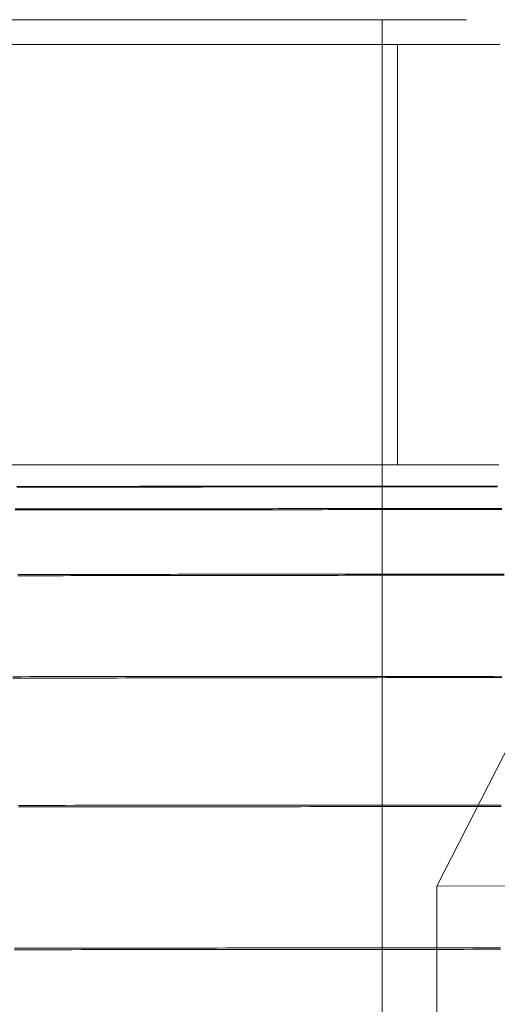
# Model space of a CAD drawing. Units: millimetres. Extents: x 317 to 26317, y 6143 to 10893.
# Drawn here: x 19169 to 19174, y 8343 to 8354 of the extents above; entities that cross this region are included whole.
import ezdxf

# ---------------------------------------------------------------- set-up
doc = ezdxf.new("R2010")
doc.units = ezdxf.units.MM
for name, color, linetype, lineweight in [('beslag', 253, 'Continuous', 9), ('mål', 3, 'Continuous', 13), ('ophæng til fuglerede', 253, 'Continuous', 9)]:
    doc.layers.add(name, color=color, linetype=linetype, lineweight=lineweight)

# ---------------------------------------------------------------- blocks, each defined once
blk = doc.blocks.new('LE 20517 - Robinia galge med 2 net - 3D-flat-1')
at = {"layer": 'beslag', "flags": 128}
for points in [[(-56.363, 2205.752), (-56.402, 2205.752), (-56.439, 2205.752), (-56.478, 2205.752), (-56.518, 2205.752), (-56.556, 2205.752), (-56.596, 2205.752), (-56.636, 2205.752), (-56.677, 2205.752), (-56.717, 2205.752), (-56.759, 2205.752), (-56.801, 2205.752), (-56.842, 2205.752), (-56.885, 2205.752), (-56.927, 2205.752), (-56.97, 2205.752), (-57.014, 2205.752), (-57.056, 2205.752), (-57.1, 2205.752), (-57.144, 2205.752), (-57.189, 2205.752), (-57.233, 2205.752), (-57.278, 2205.752), (-57.323, 2205.752), (-57.369, 2205.752), (-57.414, 2205.752), (-57.461, 2205.752), (-57.507, 2205.752), (-57.553, 2205.752), (-57.6, 2205.752), (-57.646, 2205.752), (-57.694, 2205.752), (-57.742, 2205.752), (-57.789, 2205.752), (-57.837, 2205.752), (-57.886, 2205.752), (-57.934, 2205.752), (-57.982, 2205.752), (-58.031, 2205.752), (-58.08, 2205.752), (-58.129, 2205.752), (-58.178, 2205.752), (-58.227, 2205.752), (-58.278, 2205.752), (-58.328, 2205.752), (-58.377, 2205.752), (-58.427, 2205.752), (-58.477, 2205.752), (-58.529, 2205.752), (-58.579, 2205.752), (-58.629, 2205.75), (-58.681, 2205.75), (-58.731, 2205.75), (-58.783, 2205.75), (-58.834, 2205.75), (-58.886, 2205.75), (-58.937, 2205.75), (-58.989, 2205.75), (-59.04, 2205.75), (-59.092, 2205.75), (-59.143, 2205.75), (-59.195, 2205.75), (-59.248, 2205.75), (-59.299, 2205.75), (-59.351, 2205.75), (-59.403, 2205.75), (-59.455, 2205.75), (-59.508, 2205.75), (-59.559, 2205.75), (-59.612, 2205.75), (-59.665, 2205.75), (-59.717, 2205.75), (-59.769, 2205.75), (-59.821, 2205.75), (-59.874, 2205.75), (-59.926, 2205.75), (-59.978, 2205.75), (-60.031, 2205.75), (-60.082, 2205.75), (-60.135, 2205.75), (-60.187, 2205.75), (-60.24, 2205.75), (-60.291, 2205.749), (-60.344, 2205.749), (-60.395, 2205.749), (-60.447, 2205.749), (-60.5, 2205.749), (-60.551, 2205.749), (-60.603, 2205.749), (-60.654, 2205.749), (-60.706, 2205.749), (-60.757, 2205.749), (-60.809, 2205.749), (-60.86, 2205.749), (-60.911, 2205.749), (-60.962, 2205.749), (-61.013, 2205.749), (-61.064, 2205.749), (-61.114, 2205.749), (-61.165, 2205.749), (-61.215, 2205.749), (-61.265, 2205.749), (-61.315, 2205.749), (-61.365, 2205.749), (-61.414, 2205.749), (-61.465, 2205.749), (-61.514, 2205.749), (-61.563, 2205.748)], [(-61.563, 2205.74), (-61.514, 2205.74), (-61.465, 2205.74), (-61.414, 2205.74), (-61.365, 2205.74), (-61.315, 2205.74), (-61.265, 2205.74), (-61.215, 2205.741), (-61.165, 2205.741), (-61.114, 2205.741), (-61.064, 2205.741), (-61.013, 2205.741), (-60.962, 2205.741), (-60.911, 2205.741), (-60.86, 2205.741), (-60.809, 2205.741), (-60.757, 2205.741), (-60.706, 2205.741), (-60.654, 2205.741), (-60.603, 2205.741), (-60.551, 2205.741), (-60.5, 2205.741), (-60.447, 2205.741), (-60.395, 2205.741), (-60.344, 2205.741), (-60.291, 2205.741), (-60.24, 2205.741), (-60.187, 2205.741), (-60.135, 2205.741), (-60.082, 2205.741), (-60.031, 2205.741), (-59.978, 2205.741), (-59.926, 2205.741), (-59.874, 2205.741), (-59.821, 2205.741), (-59.769, 2205.741), (-59.717, 2205.741), (-59.665, 2205.741), (-59.612, 2205.741), (-59.559, 2205.741), (-59.508, 2205.743), (-59.455, 2205.743), (-59.403, 2205.743), (-59.351, 2205.743), (-59.299, 2205.743), (-59.248, 2205.743), (-59.195, 2205.743), (-59.143, 2205.743), (-59.092, 2205.743), (-59.04, 2205.743), (-58.989, 2205.743), (-58.937, 2205.743), (-58.886, 2205.743), (-58.834, 2205.743), (-58.783, 2205.743), (-58.731, 2205.743), (-58.681, 2205.743), (-58.629, 2205.743), (-58.579, 2205.743), (-58.529, 2205.743), (-58.477, 2205.743), (-58.427, 2205.743), (-58.377, 2205.743), (-58.328, 2205.743), (-58.278, 2205.743), (-58.227, 2205.744), (-58.178, 2205.744), (-58.129, 2205.744), (-58.08, 2205.744), (-58.031, 2205.744), (-57.982, 2205.744), (-57.934, 2205.744), (-57.886, 2205.744), (-57.837, 2205.744), (-57.789, 2205.744), (-57.742, 2205.744), (-57.694, 2205.744), (-57.646, 2205.744), (-57.6, 2205.744), (-57.553, 2205.744), (-57.507, 2205.744), (-57.461, 2205.744), (-57.414, 2205.744), (-57.369, 2205.744), (-57.323, 2205.744), (-57.278, 2205.744), (-57.233, 2205.744), (-57.189, 2205.745), (-57.144, 2205.745), (-57.1, 2205.745), (-57.056, 2205.745), (-57.014, 2205.745), (-56.97, 2205.745), (-56.927, 2205.745), (-56.885, 2205.745), (-56.842, 2205.745), (-56.801, 2205.745), (-56.759, 2205.745), (-56.717, 2205.745), (-56.677, 2205.745), (-56.636, 2205.745), (-56.596, 2205.745), (-56.556, 2205.745), (-56.518, 2205.745), (-56.478, 2205.745), (-56.439, 2205.745), (-56.402, 2205.745), (-56.363, 2205.745)], [(-61.579, 2205.506), (-61.514, 2205.506), (-61.448, 2205.506), (-61.381, 2205.506), (-61.315, 2205.506), (-61.248, 2205.506), (-61.181, 2205.506), (-61.114, 2205.506), (-61.047, 2205.506), (-60.979, 2205.506), (-60.912, 2205.506), (-60.844, 2205.506), (-60.777, 2205.506), (-60.708, 2205.506), (-60.641, 2205.506), (-60.573, 2205.506), (-60.505, 2205.506), (-60.437, 2205.506), (-60.368, 2205.507), (-60.3, 2205.507), (-60.232, 2205.507), (-60.164, 2205.507), (-60.095, 2205.507), (-60.027, 2205.507), (-59.959, 2205.507), (-59.889, 2205.507), (-59.821, 2205.507), (-59.753, 2205.507), (-59.684, 2205.507), (-59.616, 2205.507), (-59.548, 2205.507), (-59.479, 2205.507), (-59.41, 2205.507), (-59.342, 2205.507), (-59.273, 2205.507), (-59.205, 2205.507), (-59.138, 2205.507), (-59.07, 2205.507), (-59.002, 2205.507), (-58.933, 2205.507), (-58.866, 2205.507), (-58.798, 2205.507), (-58.731, 2205.508), (-58.663, 2205.508), (-58.596, 2205.508), (-58.529, 2205.508), (-58.462, 2205.508), (-58.395, 2205.508), (-58.328, 2205.508), (-58.261, 2205.508), (-58.195, 2205.508), (-58.128, 2205.508), (-58.062, 2205.508), (-57.997, 2205.508), (-57.931, 2205.508), (-57.865, 2205.508), (-57.8, 2205.508), (-57.735, 2205.508), (-57.671, 2205.508), (-57.606, 2205.508), (-57.542, 2205.508), (-57.477, 2205.508), (-57.413, 2205.508), (-57.35, 2205.508), (-57.287, 2205.508), (-57.224, 2205.508), (-57.161, 2205.508), (-57.099, 2205.508), (-57.037, 2205.508), (-56.975, 2205.508), (-56.913, 2205.508), (-56.853, 2205.508), (-56.791, 2205.508), (-56.73, 2205.508), (-56.671, 2205.508), (-56.61, 2205.508), (-56.551, 2205.508), (-56.492, 2205.508), (-56.433, 2205.508), (-56.375, 2205.508), (-56.317, 2205.508)], [(-56.317, 2205.499), (-56.375, 2205.499), (-56.433, 2205.499), (-56.492, 2205.499), (-56.551, 2205.499), (-56.61, 2205.499), (-56.671, 2205.499), (-56.73, 2205.499), (-56.791, 2205.499), (-56.851, 2205.499), (-56.913, 2205.499), (-56.975, 2205.499), (-57.037, 2205.499), (-57.099, 2205.499), (-57.161, 2205.498), (-57.224, 2205.498), (-57.287, 2205.498), (-57.35, 2205.498), (-57.413, 2205.498), (-57.477, 2205.498), (-57.542, 2205.498), (-57.606, 2205.498), (-57.671, 2205.498), (-57.735, 2205.498), (-57.8, 2205.498), (-57.865, 2205.498), (-57.931, 2205.498), (-57.997, 2205.498), (-58.062, 2205.498), (-58.128, 2205.498), (-58.195, 2205.498), (-58.261, 2205.497), (-58.328, 2205.497), (-58.395, 2205.497), (-58.462, 2205.497), (-58.529, 2205.497), (-58.596, 2205.497), (-58.663, 2205.497), (-58.731, 2205.497), (-58.798, 2205.497), (-58.866, 2205.497), (-58.933, 2205.497), (-59.002, 2205.497), (-59.07, 2205.497), (-59.138, 2205.497), (-59.205, 2205.497), (-59.273, 2205.497), (-59.342, 2205.497), (-59.41, 2205.497), (-59.479, 2205.497), (-59.548, 2205.497), (-59.616, 2205.495), (-59.684, 2205.495), (-59.753, 2205.495), (-59.821, 2205.495), (-59.889, 2205.495), (-59.959, 2205.495), (-60.027, 2205.495), (-60.095, 2205.495), (-60.164, 2205.495), (-60.232, 2205.495), (-60.3, 2205.495), (-60.368, 2205.495), (-60.437, 2205.495), (-60.505, 2205.495), (-60.573, 2205.495), (-60.641, 2205.495), (-60.708, 2205.495), (-60.777, 2205.495), (-60.844, 2205.495), (-60.912, 2205.495), (-60.979, 2205.495), (-61.047, 2205.495), (-61.114, 2205.495), (-61.181, 2205.495), (-61.248, 2205.495), (-61.315, 2205.494), (-61.381, 2205.494), (-61.448, 2205.494), (-61.514, 2205.494), (-61.579, 2205.494)], [(-61.551, 2204.796), (-61.47, 2204.796), (-61.389, 2204.796), (-61.308, 2204.796), (-61.225, 2204.797), (-61.144, 2204.797), (-61.061, 2204.797), (-60.979, 2204.797), (-60.897, 2204.797), (-60.815, 2204.797), (-60.733, 2204.797), (-60.649, 2204.797), (-60.567, 2204.797), (-60.484, 2204.797), (-60.402, 2204.797), (-60.318, 2204.797), (-60.236, 2204.797), (-60.153, 2204.797), (-60.069, 2204.797), (-59.987, 2204.797), (-59.903, 2204.797), (-59.821, 2204.798), (-59.737, 2204.798), (-59.655, 2204.798), (-59.571, 2204.798), (-59.488, 2204.798), (-59.406, 2204.798), (-59.322, 2204.798), (-59.24, 2204.798), (-59.157, 2204.798), (-59.074, 2204.798), (-58.991, 2204.798), (-58.909, 2204.798), (-58.826, 2204.798), (-58.744, 2204.798), (-58.661, 2204.798), (-58.58, 2204.798), (-58.498, 2204.798), (-58.415, 2204.798), (-58.334, 2204.798), (-58.253, 2204.798), (-58.172, 2204.8), (-58.091, 2204.8), (-58.01, 2204.8), (-57.928, 2204.8), (-57.847, 2204.8), (-57.767, 2204.8), (-57.687, 2204.8), (-57.608, 2204.8), (-57.528, 2204.8), (-57.448, 2204.8), (-57.369, 2204.8), (-57.291, 2204.8), (-57.212, 2204.8), (-57.134, 2204.8), (-57.055, 2204.8), (-56.978, 2204.8), (-56.9, 2204.8), (-56.823, 2204.8), (-56.747, 2204.8), (-56.67, 2204.8), (-56.594, 2204.8), (-56.518, 2204.8), (-56.443, 2204.8), (-56.368, 2204.8), (-56.294, 2204.8)], [(-56.294, 2204.788), (-56.368, 2204.788), (-56.443, 2204.788), (-56.518, 2204.788), (-56.594, 2204.788), (-56.67, 2204.788), (-56.747, 2204.788), (-56.823, 2204.788), (-56.9, 2204.787), (-56.978, 2204.787), (-57.055, 2204.787), (-57.134, 2204.787), (-57.212, 2204.787), (-57.291, 2204.787), (-57.369, 2204.787), (-57.448, 2204.787), (-57.528, 2204.787), (-57.608, 2204.787), (-57.687, 2204.787), (-57.767, 2204.787), (-57.847, 2204.787), (-57.928, 2204.787), (-58.01, 2204.787), (-58.091, 2204.785), (-58.172, 2204.785), (-58.253, 2204.785), (-58.334, 2204.785), (-58.415, 2204.785), (-58.498, 2204.785), (-58.579, 2204.785), (-58.661, 2204.785), (-58.744, 2204.785), (-58.826, 2204.785), (-58.909, 2204.785), (-58.991, 2204.785), (-59.074, 2204.785), (-59.157, 2204.785), (-59.24, 2204.785), (-59.322, 2204.785), (-59.406, 2204.784), (-59.488, 2204.784), (-59.571, 2204.784), (-59.655, 2204.784), (-59.737, 2204.784), (-59.821, 2204.784), (-59.903, 2204.784), (-59.987, 2204.784), (-60.069, 2204.784), (-60.153, 2204.784), (-60.236, 2204.784), (-60.318, 2204.784), (-60.402, 2204.784), (-60.484, 2204.784), (-60.567, 2204.784), (-60.649, 2204.784), (-60.733, 2204.784), (-60.815, 2204.784), (-60.897, 2204.784), (-60.979, 2204.784), (-61.061, 2204.783), (-61.144, 2204.783), (-61.225, 2204.783), (-61.308, 2204.783), (-61.389, 2204.783), (-61.47, 2204.783), (-61.551, 2204.783)], [(-61.606, 2203.69), (-61.514, 2203.69), (-61.42, 2203.692), (-61.327, 2203.692), (-61.234, 2203.692), (-61.14, 2203.692), (-61.046, 2203.692), (-60.952, 2203.692), (-60.858, 2203.692), (-60.764, 2203.692), (-60.67, 2203.692), (-60.576, 2203.692), (-60.482, 2203.692), (-60.388, 2203.692), (-60.292, 2203.692), (-60.198, 2203.692), (-60.103, 2203.693), (-60.009, 2203.693), (-59.915, 2203.693), (-59.82, 2203.693), (-59.726, 2203.693), (-59.63, 2203.693), (-59.536, 2203.693), (-59.441, 2203.693), (-59.347, 2203.693), (-59.253, 2203.693), (-59.157, 2203.693), (-59.063, 2203.693), (-58.969, 2203.693), (-58.875, 2203.693), (-58.781, 2203.693), (-58.687, 2203.693), (-58.593, 2203.693), (-58.499, 2203.693), (-58.406, 2203.694), (-58.312, 2203.694), (-58.22, 2203.694), (-58.125, 2203.694), (-58.033, 2203.694), (-57.94, 2203.694), (-57.849, 2203.694), (-57.756, 2203.694), (-57.664, 2203.694), (-57.572, 2203.694), (-57.48, 2203.694), (-57.389, 2203.694), (-57.298, 2203.694), (-57.207, 2203.694), (-57.117, 2203.694), (-57.027, 2203.694), (-56.936, 2203.694), (-56.848, 2203.694), (-56.759, 2203.694), (-56.67, 2203.694), (-56.581, 2203.694), (-56.492, 2203.694), (-56.404, 2203.694), (-56.317, 2203.696)], [(-56.317, 2203.681), (-56.404, 2203.681), (-56.492, 2203.68), (-56.581, 2203.68), (-56.67, 2203.68), (-56.759, 2203.68), (-56.848, 2203.68), (-56.936, 2203.68), (-57.027, 2203.68), (-57.117, 2203.68), (-57.207, 2203.68), (-57.298, 2203.68), (-57.389, 2203.68), (-57.48, 2203.68), (-57.572, 2203.68), (-57.664, 2203.679), (-57.756, 2203.679), (-57.849, 2203.679), (-57.94, 2203.679), (-58.033, 2203.679), (-58.125, 2203.679), (-58.22, 2203.679), (-58.312, 2203.679), (-58.406, 2203.679), (-58.499, 2203.679), (-58.593, 2203.679), (-58.687, 2203.679), (-58.781, 2203.679), (-58.875, 2203.679), (-58.969, 2203.678), (-59.063, 2203.678), (-59.157, 2203.678), (-59.253, 2203.678), (-59.347, 2203.678), (-59.441, 2203.678), (-59.536, 2203.678), (-59.63, 2203.678), (-59.726, 2203.678), (-59.82, 2203.678), (-59.915, 2203.678), (-60.009, 2203.678), (-60.103, 2203.678), (-60.198, 2203.678), (-60.292, 2203.678), (-60.388, 2203.678), (-60.482, 2203.676), (-60.576, 2203.676), (-60.67, 2203.676), (-60.764, 2203.676), (-60.858, 2203.676), (-60.952, 2203.676), (-61.046, 2203.676), (-61.14, 2203.676), (-61.234, 2203.676), (-61.327, 2203.676), (-61.42, 2203.676), (-61.514, 2203.676), (-61.606, 2203.676)], [(-61.545, 2202.298), (-61.444, 2202.298), (-61.344, 2202.298), (-61.243, 2202.298), (-61.141, 2202.298), (-61.041, 2202.298), (-60.939, 2202.299), (-60.837, 2202.299), (-60.736, 2202.299), (-60.634, 2202.299), (-60.532, 2202.299), (-60.43, 2202.299), (-60.328, 2202.299), (-60.227, 2202.299), (-60.125, 2202.299), (-60.023, 2202.299), (-59.92, 2202.299), (-59.818, 2202.299), (-59.717, 2202.299), (-59.615, 2202.299), (-59.512, 2202.299), (-59.41, 2202.3), (-59.308, 2202.3), (-59.206, 2202.3), (-59.105, 2202.3), (-59.003, 2202.3), (-58.901, 2202.3), (-58.799, 2202.3), (-58.697, 2202.3), (-58.597, 2202.3), (-58.495, 2202.3), (-58.395, 2202.3), (-58.293, 2202.3), (-58.192, 2202.3), (-58.092, 2202.3), (-57.992, 2202.3), (-57.892, 2202.3), (-57.792, 2202.3), (-57.693, 2202.302), (-57.592, 2202.302), (-57.493, 2202.302), (-57.394, 2202.302), (-57.296, 2202.302), (-57.197, 2202.302), (-57.099, 2202.302), (-57.001, 2202.302), (-56.903, 2202.302), (-56.806, 2202.302), (-56.71, 2202.302), (-56.613, 2202.302), (-56.516, 2202.302), (-56.421, 2202.302), (-56.326, 2202.302)], [(-56.326, 2202.286), (-56.421, 2202.286), (-56.516, 2202.286), (-56.613, 2202.286), (-56.71, 2202.286), (-56.806, 2202.286), (-56.903, 2202.286), (-57.001, 2202.286), (-57.099, 2202.286), (-57.197, 2202.286), (-57.296, 2202.285), (-57.394, 2202.285), (-57.493, 2202.285), (-57.592, 2202.285), (-57.693, 2202.285), (-57.792, 2202.285), (-57.892, 2202.285), (-57.992, 2202.285), (-58.092, 2202.285), (-58.192, 2202.285), (-58.293, 2202.285), (-58.395, 2202.285), (-58.495, 2202.284), (-58.597, 2202.284), (-58.697, 2202.284), (-58.799, 2202.284), (-58.901, 2202.284), (-59.003, 2202.284), (-59.105, 2202.284), (-59.206, 2202.284), (-59.308, 2202.284), (-59.41, 2202.284), (-59.512, 2202.284), (-59.615, 2202.284), (-59.717, 2202.284), (-59.818, 2202.284), (-59.92, 2202.284), (-60.023, 2202.282), (-60.125, 2202.282), (-60.227, 2202.282), (-60.328, 2202.282), (-60.43, 2202.282), (-60.532, 2202.282), (-60.634, 2202.282), (-60.736, 2202.282), (-60.837, 2202.282), (-60.939, 2202.282), (-61.04, 2202.282), (-61.141, 2202.282), (-61.243, 2202.282), (-61.344, 2202.282), (-61.444, 2202.282), (-61.545, 2202.282)], [(-61.587, 2200.753), (-61.484, 2200.753), (-61.381, 2200.753), (-61.277, 2200.753), (-61.174, 2200.753), (-61.069, 2200.753), (-60.966, 2200.753), (-60.862, 2200.753), (-60.757, 2200.754), (-60.653, 2200.754), (-60.549, 2200.754), (-60.444, 2200.754), (-60.34, 2200.754), (-60.236, 2200.754), (-60.131, 2200.754), (-60.027, 2200.754), (-59.921, 2200.754), (-59.817, 2200.754), (-59.713, 2200.754), (-59.608, 2200.754), (-59.504, 2200.754), (-59.398, 2200.754), (-59.294, 2200.756), (-59.19, 2200.756), (-59.085, 2200.756), (-58.981, 2200.756), (-58.877, 2200.756), (-58.772, 2200.756), (-58.669, 2200.756), (-58.565, 2200.756), (-58.46, 2200.756), (-58.357, 2200.756), (-58.254, 2200.756), (-58.151, 2200.756), (-58.048, 2200.756), (-57.945, 2200.756), (-57.842, 2200.756), (-57.74, 2200.756), (-57.637, 2200.756), (-57.535, 2200.757), (-57.434, 2200.757), (-57.332, 2200.757), (-57.231, 2200.757), (-57.13, 2200.757), (-57.029, 2200.757), (-56.929, 2200.757), (-56.829, 2200.757), (-56.729, 2200.757), (-56.63, 2200.757), (-56.531, 2200.757), (-56.433, 2200.757), (-56.333, 2200.757)], [(-56.333, 2200.742), (-56.433, 2200.742), (-56.531, 2200.742), (-56.63, 2200.742), (-56.729, 2200.74), (-56.829, 2200.74), (-56.929, 2200.74), (-57.029, 2200.74), (-57.13, 2200.74), (-57.231, 2200.74), (-57.332, 2200.74), (-57.434, 2200.74), (-57.535, 2200.74), (-57.637, 2200.74), (-57.739, 2200.74), (-57.842, 2200.74), (-57.945, 2200.739), (-58.048, 2200.739), (-58.151, 2200.739), (-58.254, 2200.739), (-58.357, 2200.739), (-58.46, 2200.739), (-58.565, 2200.739), (-58.669, 2200.739), (-58.772, 2200.739), (-58.877, 2200.739), (-58.981, 2200.739), (-59.085, 2200.739), (-59.19, 2200.739), (-59.294, 2200.739), (-59.398, 2200.738), (-59.504, 2200.738), (-59.608, 2200.738), (-59.713, 2200.738), (-59.817, 2200.738), (-59.921, 2200.738), (-60.027, 2200.738), (-60.131, 2200.738), (-60.236, 2200.738), (-60.34, 2200.738), (-60.444, 2200.738), (-60.549, 2200.738), (-60.653, 2200.738), (-60.757, 2200.738), (-60.862, 2200.738), (-60.966, 2200.736), (-61.069, 2200.736), (-61.174, 2200.736), (-61.277, 2200.736), (-61.381, 2200.736), (-61.484, 2200.736), (-61.587, 2200.736)]]:
    blk.add_lwpolyline(points, dxfattribs=at)
at = {"layer": 'ophæng til fuglerede', "flags": 128}
for points in [[(-56.705, 2210.797), (-56.729, 2210.797), (-56.769, 2210.797), (-56.824, 2210.797), (-56.895, 2210.797), (-56.98, 2210.797), (-57.079, 2210.797), (-57.193, 2210.797), (-57.321, 2210.797), (-57.46, 2210.797), (-57.612, 2210.797), (-57.775, 2210.797), (-57.95, 2210.797), (-58.133, 2210.797), (-58.325, 2210.797), (-58.523, 2210.797), (-58.729, 2210.797), (-58.942, 2210.797), (-59.158, 2210.797), (-59.378, 2210.797), (-59.598, 2210.797), (-59.821, 2210.797), (-60.046, 2210.797), (-60.266, 2210.797), (-60.486, 2210.797), (-60.701, 2210.797), (-60.914, 2210.797), (-61.12, 2210.797), (-61.319, 2210.797), (-61.511, 2210.797), (-61.693, 2210.797)], [(-61.693, 2210.797), (-61.511, 2210.797), (-61.319, 2210.797), (-61.12, 2210.797), (-60.914, 2210.797), (-60.701, 2210.797), (-60.486, 2210.797), (-60.266, 2210.797), (-60.046, 2210.797), (-59.821, 2210.797), (-59.598, 2210.797), (-59.378, 2210.797), (-59.158, 2210.797), (-58.942, 2210.797), (-58.729, 2210.797), (-58.523, 2210.797), (-58.325, 2210.797), (-58.133, 2210.797), (-57.95, 2210.797), (-57.775, 2210.797), (-57.612, 2210.797), (-57.46, 2210.797), (-57.321, 2210.797), (-57.193, 2210.797), (-57.079, 2210.797), (-56.98, 2210.797), (-56.895, 2210.797), (-56.824, 2210.797), (-56.769, 2210.797), (-56.729, 2210.797), (-56.705, 2210.797), (-56.698, 2210.797)], [(-57.612, 2210.797), (-57.612, 2188.726)], [(-61.856, 2210.529), (-61.531, 2210.529), (-61.207, 2210.529), (-60.875, 2210.529), (-60.544, 2210.529), (-60.21, 2210.529), (-59.877, 2210.529), (-59.541, 2210.529), (-59.207, 2210.529), (-58.876, 2210.529), (-58.544, 2210.529), (-58.218, 2210.529), (-57.896, 2210.529), (-57.576, 2210.529), (-57.265, 2210.529), (-56.957, 2210.529), (-56.658, 2210.529), (-56.366, 2210.529)], [(-56.338, 2210.529), (-56.63, 2210.529), (-56.929, 2210.529), (-57.235, 2210.529), (-57.548, 2210.529), (-57.865, 2210.529), (-58.188, 2210.529), (-58.514, 2210.529), (-58.843, 2210.529), (-59.175, 2210.529), (-59.508, 2210.529), (-59.844, 2210.529), (-60.178, 2210.529), (-60.512, 2210.529), (-60.845, 2210.529), (-61.174, 2210.529), (-61.501, 2210.529), (-61.823, 2210.529)], [(-61.659, 2210.529), (-61.459, 2210.529), (-61.251, 2210.529), (-61.035, 2210.529), (-60.815, 2210.529), (-60.59, 2210.529), (-60.363, 2210.529), (-60.134, 2210.529), (-59.902, 2210.529), (-59.671, 2210.529), (-59.439, 2210.529), (-59.209, 2210.529), (-58.985, 2210.529), (-58.762, 2210.529), (-58.544, 2210.529), (-58.334, 2210.529), (-58.13, 2210.529), (-57.935, 2210.529), (-57.747, 2210.529), (-57.569, 2210.529), (-57.402, 2210.529), (-57.247, 2210.529), (-57.103, 2210.529), (-56.973, 2210.529), (-56.857, 2210.529), (-56.753, 2210.529), (-56.663, 2210.529), (-56.589, 2210.529), (-56.531, 2210.529), (-56.487, 2210.529), (-56.459, 2210.529), (-56.447, 2210.529), (-56.45, 2210.529), (-56.468, 2210.529), (-56.503, 2210.529), (-56.554, 2210.529), (-56.619, 2210.529), (-56.7, 2210.529), (-56.795, 2210.529), (-56.904, 2210.529), (-57.027, 2210.529), (-57.163, 2210.529), (-57.312, 2210.529), (-57.472, 2210.529), (-57.643, 2210.529), (-57.824, 2210.529), (-58.014, 2210.529), (-58.215, 2210.529), (-58.422, 2210.529), (-58.635, 2210.529), (-58.855, 2210.529), (-59.077, 2210.529), (-59.304, 2210.529), (-59.536, 2210.529), (-59.766, 2210.529), (-60, 2210.529), (-60.229, 2210.529), (-60.458, 2210.529), (-60.685, 2210.529), (-60.908, 2210.529), (-61.126, 2210.529), (-61.339, 2210.529), (-61.543, 2210.529)], [(-57.444, 2210.529), (-57.444, 2205.983)], [(-61.832, 2205.983), (-61.51, 2205.983), (-61.184, 2205.983), (-60.855, 2205.983), (-60.521, 2205.983), (-60.187, 2205.983), (-59.854, 2205.983), (-59.52, 2205.983), (-59.186, 2205.983), (-58.853, 2205.983), (-58.524, 2205.983), (-58.197, 2205.983), (-57.875, 2205.983), (-57.557, 2205.983), (-57.244, 2205.983), (-56.939, 2205.983), (-56.64, 2205.983), (-56.35, 2205.983)], [(-56.35, 2205.983), (-56.64, 2205.983), (-56.939, 2205.983), (-57.244, 2205.983), (-57.557, 2205.983), (-57.875, 2205.983), (-58.197, 2205.983), (-58.524, 2205.983), (-58.853, 2205.983), (-59.186, 2205.983), (-59.52, 2205.983), (-59.854, 2205.983), (-60.187, 2205.983), (-60.521, 2205.983), (-60.855, 2205.983), (-61.184, 2205.983), (-61.51, 2205.983), (-61.832, 2205.983)], [(-61.624, 2205.983), (-61.422, 2205.983), (-61.211, 2205.983), (-60.994, 2205.983), (-60.773, 2205.983), (-60.546, 2205.983), (-60.317, 2205.983), (-60.085, 2205.983), (-59.854, 2205.983), (-59.622, 2205.983), (-59.39, 2205.983), (-59.161, 2205.983), (-58.934, 2205.983), (-58.711, 2205.983), (-58.496, 2205.983), (-58.285, 2205.983), (-58.083, 2205.983), (-57.889, 2205.983), (-57.703, 2205.983), (-57.527, 2205.983), (-57.363, 2205.983), (-57.21, 2205.983), (-57.068, 2205.983), (-56.941, 2205.983), (-56.827, 2205.983), (-56.728, 2205.983), (-56.642, 2205.983), (-56.572, 2205.983), (-56.517, 2205.983), (-56.477, 2205.983), (-56.454, 2205.983), (-56.445, 2205.983), (-56.454, 2205.983), (-56.477, 2205.983), (-56.517, 2205.983), (-56.572, 2205.983), (-56.642, 2205.983), (-56.728, 2205.983), (-56.827, 2205.983), (-56.941, 2205.983), (-57.068, 2205.983), (-57.21, 2205.983), (-57.363, 2205.983), (-57.527, 2205.983), (-57.703, 2205.983), (-57.889, 2205.983), (-58.083, 2205.983), (-58.285, 2205.983), (-58.496, 2205.983), (-58.711, 2205.983), (-58.934, 2205.983), (-59.161, 2205.983), (-59.39, 2205.983), (-59.622, 2205.983), (-59.854, 2205.983), (-60.085, 2205.983), (-60.317, 2205.983), (-60.546, 2205.983), (-60.773, 2205.983), (-60.994, 2205.983), (-61.211, 2205.983), (-61.422, 2205.983), (-61.624, 2205.983)]]:
    blk.add_lwpolyline(points, dxfattribs=at)
at = {"layer": 'beslag'}
mesh = blk.add_polymesh((2, 10), dxfattribs=dict(at, n_close=True))
for k, corner in enumerate([(7.865, 2194.985), (5.786, 2195.939), (4.5, 2198.439), (4.497, 2201.53), (5.779, 2204.03), (7.857, 2204.985), (9.936, 2204.03), (11.222, 2201.53), (11.225, 2198.439), (9.942, 2195.939), (-53.653, 2194.881), (-55.732, 2195.836), (-57.019, 2198.336), (-57.021, 2201.426), (-55.739, 2203.926), (-53.662, 2204.881), (-51.583, 2203.926), (-50.296, 2201.426), (-50.294, 2198.336), (-51.576, 2195.836)]):
    mesh.set_mesh_vertex(divmod(k, 10), corner)

msp = doc.modelspace()

# ---------------------------------------------------------------- block references
at = {"layer": 'mål'}
msp.add_blockref('LE 20517 - Robinia galge med 2 net - 3D-flat-1', (19230.698, 6143.202), dxfattribs=at)

doc.saveas('drawing.dxf')
